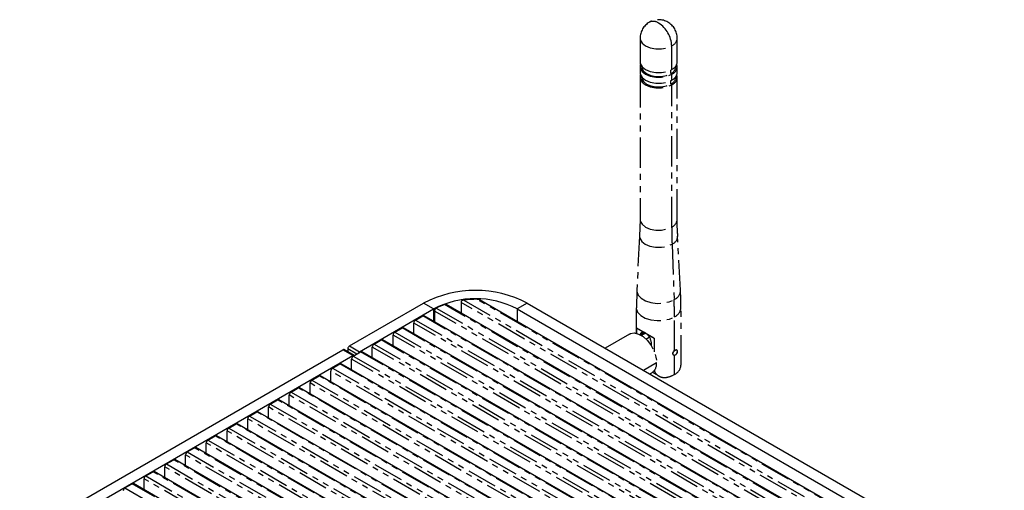
# Model space of a CAD drawing. Extents: x 179 to 2742, y 290 to 1647.
# Drawn here: x 2316 to 2522, y 1548 to 1647 of the extents above; entities that cross this region are included whole.
import ezdxf

# ---------------------------------------------------------------- set-up
doc = ezdxf.new("R2010")
doc.units = 0
doc.linetypes.add('PHANTOM', pattern=[12.7, 6.35, -1.27, 1.27, -1.27, 1.27, -1.27])
doc.layers.get('0').update_dxf_attribs({"linetype": 'CONTINUOUS'})

msp = doc.modelspace()

# ---------------------------------------------------------------- linework, layer by layer
at = {"color": 7, "linetype": 'PHANTOM'}
for p, q in [((2445.94, 1642.98), (2445.94, 1638)), ((2453.74, 1638), (2453.74, 1642.98)), ((2445.94, 1637.02), (2445.94, 1635.79)), ((2446.24, 1637.13), (2446.24, 1637.02)), ((2453.44, 1637.02), (2453.44, 1637.13)), ((2453.74, 1635.79), (2453.74, 1637.02)), ((2445.94, 1634.81), (2445.94, 1604.93)), ((2446.24, 1634.93), (2446.24, 1634.81)), ((2453.44, 1634.81), (2453.44, 1634.93)), ((2453.74, 1604.93), (2453.74, 1634.81)), ((2445.93, 1604.93), (2445.82, 1601.44)), ((2445.84, 1601.44), (2445.23, 1590.05)), ((2454.44, 1590.05), (2453.83, 1601.44)), ((2445.24, 1590.05), (2445.16, 1586.4)), ((2445.14, 1586.4), (2445.14, 1581.03)), ((2454.54, 1574.31), (2454.54, 1586.4)), ((2443.74, 1580.87), (2438.62, 1577.91)), ((2445.23, 1581), (2445.23, 1582.12)), ((2447.08, 1581.05), (2445.23, 1582.12)), ((2446.79, 1581.17), (2445.97, 1580.7)), ((2448.93, 1579.98), (2447.08, 1581.05)), ((2448.32, 1578.36), (2448.32, 1578.9)), ((2448.93, 1579.98), (2448.93, 1577.14)), ((2452.97, 1576.4), (2452.98, 1576.4)), ((2453.63, 1577.53), (2453.59, 1577.55)), ((2448.02, 1572.49), (2448.44, 1572.73)), ((2448.73, 1572.72), (2449.85, 1572.07))]:
    msp.add_line(p, q, dxfattribs=at)
at = {"color": 8, "linetype": 'PHANTOM'}
for p, q in [((2452.6, 1636.41), (2452.6, 1641.39)), ((2452.38, 1635.55), (2452.38, 1636.29)), ((2452.6, 1634.2), (2452.6, 1635.43)), ((2452.38, 1633.35), (2452.38, 1634.09)), ((2452.6, 1603.34), (2452.6, 1633.22)), ((2452.66, 1599.74), (2453.09, 1588.09)), ((2402.57, 1586.14), (2400.45, 1587.37)), ((2662.17, 1438.52), (2404.87, 1587.06)), ((2663.65, 1440.12), (2408.32, 1587.52)), ((2408.89, 1588), (2663.81, 1440.84)), ((2664.08, 1442.45), (2411.68, 1588.16)), ((2422.25, 1587.37), (2420.12, 1586.14)), ((2658.03, 1435.88), (2400.29, 1584.67)), ((2402.57, 1586.14), (2402.57, 1583.52)), ((2660.29, 1437.02), (2402.76, 1585.69)), ((2403.13, 1586.3), (2660.85, 1437.52)), ((2420.12, 1586.14), (2420.12, 1583.45)), ((2655.92, 1434.51), (2398.4, 1583.17)), ((2398.76, 1583.78), (2656.5, 1434.99)), ((2453.16, 1577.39), (2453.16, 1584.49)), ((2651.56, 1431.99), (2394.04, 1580.65)), ((2394.4, 1581.27), (2652.14, 1432.48)), ((2653.67, 1433.36), (2395.93, 1582.15)), ((2447.11, 1581.03), (2446.26, 1580.53)), ((2384.89, 1578.39), (2387.02, 1577.16)), ((2390.04, 1578.75), (2647.78, 1429.96)), ((2649.31, 1430.84), (2391.57, 1579.63)), ((2447.15, 1579.82), (2447.88, 1580.24)), ((2448.32, 1578.86), (2448.08, 1578.72)), ((2385.6, 1576.34), (2383.48, 1577.57)), ((2386.44, 1576.67), (2384.54, 1577.77)), ((2644.95, 1428.33), (2387.21, 1577.12)), ((2647.2, 1429.47), (2389.68, 1578.14)), ((2453.16, 1572.39), (2453.16, 1576.38)), ((2453.3, 1577.49), (2453.3, 1577.49)), ((2640.59, 1425.81), (2382.85, 1574.6)), ((2642.84, 1426.96), (2385.32, 1575.62)), ((2385.68, 1576.23), (2643.42, 1427.44)), ((2446.64, 1573.28), (2449.41, 1574.88)), ((2622.83, 1433.48), (2380.96, 1573.1)), ((2381.32, 1573.72), (2639.06, 1424.93)), ((2617.36, 1431.6), (2376.6, 1570.59)), ((2376.96, 1571.2), (2617.72, 1432.21)), ((2619.25, 1433.09), (2378.49, 1572.08)), ((2613, 1429.08), (2372.24, 1568.07)), ((2372.6, 1568.68), (2613.36, 1429.69)), ((2614.89, 1430.58), (2374.13, 1569.57)), ((2368.24, 1566.16), (2609, 1427.18)), ((2610.53, 1428.06), (2369.77, 1567.05)), ((2606.17, 1425.54), (2365.41, 1564.53)), ((2608.64, 1426.56), (2367.88, 1565.55)), ((2601.81, 1423.03), (2361.05, 1562.01)), ((2604.28, 1424.05), (2363.52, 1563.04)), ((2363.88, 1563.65), (2604.64, 1424.66)), ((2599.92, 1421.53), (2359.16, 1560.52)), ((2359.52, 1561.13), (2600.28, 1422.14)), ((2595.56, 1419.01), (2354.8, 1558)), ((2355.16, 1558.61), (2595.92, 1419.63)), ((2597.45, 1420.51), (2356.69, 1559.5)), ((2350.8, 1556.1), (2591.56, 1417.11)), ((2593.09, 1417.99), (2352.33, 1556.98)), ((2346.44, 1553.58), (2587.2, 1414.59)), ((2588.73, 1415.48), (2347.97, 1554.46)), ((2591.2, 1416.5), (2350.44, 1555.48)), ((2584.37, 1412.96), (2343.61, 1551.95)), ((2586.84, 1413.98), (2346.08, 1552.97)), ((2596.99, 1400.64), (2339.25, 1549.43)), ((2582.48, 1411.46), (2341.72, 1550.45)), ((2342.08, 1551.06), (2582.84, 1412.07)), ((2337.72, 1548.55), (2595.46, 1399.76))]:
    msp.add_line(p, q, dxfattribs=at)
at = {"color": 7, "linetype": 'CONTINUOUS'}
for p, q in [((2384.89, 1578.39), (2400.45, 1587.37)), ((2662.36, 1438.58), (2405.18, 1587.05)), ((2408.32, 1587.52), (2408.32, 1585.24)), ((2664.07, 1442.63), (2412.19, 1588.03)), ((2422.25, 1587.37), (2662.7, 1448.55)), ((2387.02, 1577.16), (2402.57, 1586.14)), ((2398.76, 1583.78), (2400.29, 1584.67)), ((2658.28, 1435.9), (2400.54, 1584.69)), ((2402.76, 1585.69), (2402.76, 1583.41)), ((2420.12, 1586.14), (2660.58, 1447.33)), ((2398.4, 1580.89), (2398.4, 1583.17)), ((2394.04, 1578.37), (2394.04, 1580.65)), ((2394.4, 1581.27), (2395.93, 1582.15)), ((2653.92, 1433.39), (2396.18, 1582.18)), ((2390.04, 1578.75), (2391.57, 1579.63)), ((2649.56, 1430.87), (2391.82, 1579.66)), ((2315.6, 1538.38), (2383.48, 1577.57)), ((2317.72, 1537.16), (2385.6, 1576.34)), ((2385.85, 1576.37), (2383.73, 1577.59)), ((2384.54, 1577.77), (2384.54, 1577.13)), ((2385.68, 1576.23), (2387.21, 1577.12)), ((2645.2, 1428.35), (2387.46, 1577.14)), ((2389.68, 1575.86), (2389.68, 1578.14)), ((2381.32, 1573.72), (2382.85, 1574.6)), ((2640.84, 1425.83), (2383.1, 1574.62)), ((2385.32, 1573.34), (2385.32, 1575.62)), ((2380.96, 1570.82), (2380.96, 1573.1)), ((2376.6, 1568.31), (2376.6, 1570.59)), ((2376.96, 1571.2), (2378.49, 1572.08)), ((2619.5, 1433.12), (2378.74, 1572.11)), ((2372.24, 1565.79), (2372.24, 1568.07)), ((2372.6, 1568.68), (2374.13, 1569.57)), ((2615.14, 1430.6), (2374.38, 1569.59)), ((2368.24, 1566.16), (2369.77, 1567.05)), ((2610.78, 1428.09), (2370.02, 1567.07)), ((2363.88, 1563.65), (2365.41, 1564.53)), ((2606.42, 1425.57), (2365.66, 1564.56)), ((2367.88, 1563.27), (2367.88, 1565.55)), ((2359.52, 1561.13), (2361.05, 1562.01)), ((2602.06, 1423.05), (2361.3, 1562.04)), ((2363.52, 1560.76), (2363.52, 1563.04)), ((2359.16, 1558.24), (2359.16, 1560.52)), ((2354.8, 1555.72), (2354.8, 1558)), ((2355.16, 1558.61), (2356.69, 1559.5)), ((2597.7, 1420.53), (2356.94, 1559.52)), ((2350.8, 1556.1), (2352.33, 1556.98)), ((2593.34, 1418.02), (2352.58, 1557.01)), ((2346.44, 1553.58), (2347.97, 1554.46)), ((2588.98, 1415.5), (2348.22, 1554.49)), ((2350.44, 1553.2), (2350.44, 1555.48)), ((2342.08, 1551.06), (2343.61, 1551.95)), ((2584.62, 1412.98), (2343.86, 1551.97)), ((2346.08, 1550.69), (2346.08, 1552.97)), ((2337.72, 1548.55), (2339.25, 1549.43)), ((2597.24, 1400.66), (2339.5, 1549.45)), ((2341.72, 1548.17), (2341.72, 1550.45))]:
    msp.add_line(p, q, dxfattribs=at)
at = {"color": 8, "linetype": 'PHANTOM', "flags": 128}
for points in [[(2445.94, 1642.98), (2445.99, 1642.63), (2446.36, 1641.96), (2447.08, 1641.39), (2448.07, 1640.97), (2449.23, 1640.76), (2450.45, 1640.76), (2451.61, 1640.97), (2452.6, 1641.39)], [(2445.94, 1604.93), (2445.99, 1604.58), (2446.36, 1603.91), (2447.08, 1603.34), (2448.07, 1602.92), (2449.23, 1602.71), (2450.45, 1602.71), (2451.61, 1602.92), (2452.6, 1603.34)], [(2445.84, 1601.44), (2445.89, 1601.01), (2446.28, 1600.32), (2447.01, 1599.74), (2448.02, 1599.31), (2449.21, 1599.09), (2450.46, 1599.09), (2451.65, 1599.31), (2452.66, 1599.74)], [(2445.23, 1590.05), (2445.24, 1589.78), (2445.52, 1589.04), (2446.15, 1588.37), (2447.08, 1587.84), (2448.23, 1587.48), (2449.51, 1587.31), (2450.82, 1587.37), (2452.04, 1587.63), (2453.09, 1588.09)], [(2445.14, 1586.4), (2445.15, 1586.21), (2445.43, 1585.46), (2446.07, 1584.78), (2447.02, 1584.23), (2448.2, 1583.86), (2449.5, 1583.7), (2450.84, 1583.75), (2452.09, 1584.02), (2453.16, 1584.49)]]:
    msp.add_lwpolyline(points, dxfattribs=at)
at = {"color": 7, "linetype": 'PHANTOM', "flags": 128}
for points in [[(2445.94, 1638), (2445.99, 1637.65), (2446.36, 1636.98), (2447.08, 1636.41), (2448.07, 1635.99), (2449.23, 1635.78), (2450.45, 1635.78), (2451.61, 1635.99), (2452.6, 1636.41)], [(2446.03, 1637.51), (2445.99, 1637.37), (2445.99, 1636.67), (2446.36, 1636), (2447.08, 1635.43), (2448.07, 1635.01), (2449.23, 1634.8), (2450.45, 1634.8), (2451.61, 1635.01), (2452.6, 1635.43)], [(2446.24, 1637.02), (2446.28, 1636.69), (2446.63, 1636.08), (2447.29, 1635.55), (2448.2, 1635.17), (2449.27, 1634.97), (2450.4, 1634.97), (2451.47, 1635.17), (2452.38, 1635.55)], [(2445.94, 1635.79), (2445.99, 1635.44), (2446.36, 1634.77), (2447.08, 1634.2), (2448.07, 1633.79), (2449.23, 1633.57), (2450.45, 1633.57), (2451.61, 1633.79), (2452.6, 1634.2)], [(2446.03, 1635.3), (2445.99, 1635.17), (2445.99, 1634.46), (2446.36, 1633.79), (2447.08, 1633.22), (2448.07, 1632.81), (2449.23, 1632.59), (2450.45, 1632.59), (2451.61, 1632.81), (2452.6, 1633.22)], [(2446.24, 1634.81), (2446.28, 1634.49), (2446.63, 1633.87), (2447.29, 1633.35), (2448.2, 1632.96), (2449.27, 1632.76), (2450.4, 1632.76), (2451.47, 1632.96), (2452.38, 1633.35)], [(2443.74, 1580.87), (2443.91, 1580.96), (2444.71, 1581.09), (2445.62, 1580.87), (2446.56, 1580.33), (2447.47, 1579.49), (2448.27, 1578.44), (2448.89, 1577.26), (2449.28, 1576.04), (2449.41, 1574.88)], [(2447.08, 1581.05), (2446.84, 1581.16), (2446.61, 1581.21), (2446.39, 1581.2), (2446.2, 1581.13), (2446.05, 1581), (2445.94, 1580.82), (2445.9, 1580.74)], [(2453.3, 1576.43), (2453.13, 1576.37), (2452.98, 1576.4), (2452.88, 1576.52), (2452.84, 1576.7), (2452.88, 1576.92), (2452.98, 1577.15), (2453.13, 1577.35), (2453.3, 1577.49)], [(2453.3, 1577.49), (2453.48, 1577.56), (2453.63, 1577.53), (2453.73, 1577.41), (2453.76, 1577.23), (2453.73, 1577.01), (2453.63, 1576.78), (2453.48, 1576.57), (2453.3, 1576.43)], [(2448.73, 1572.72), (2448.73, 1572.72), (2448.59, 1572.83)]]:
    msp.add_lwpolyline(points, dxfattribs=at)
at = {"color": 7, "linetype": 'PHANTOM'}
for centre, radius, start, end in [((2449.84, 1642.98), 3.9, 0, 119.9973), ((2449.84, 1642.98), 3.9, 119.9973, 180), ((2451.69, 1637.16), 1.75, 293.1908, 355.4891), ((2451.85, 1638.15), 1.89, 293.1908, 355.4891), ((2452.02, 1637.02), 1.69, 289.7208, 16.8032), ((2451.69, 1634.95), 1.75, 293.1908, 355.4891), ((2451.85, 1635.94), 1.89, 293.1908, 355.4891), ((2452.02, 1634.82), 1.69, 289.7208, 16.8032), ((2445.63, 1578.78), 2.69, 2.6055, 57.3945), ((2447.1, 1574.63), 2.32, 305.1121, 6.2001), ((2452.22, 1574.52), 2.32, 293.7953, 354.8845), ((2450.33, 1577.45), 5.8, 281.9849, 299.2286)]:
    msp.add_arc(centre, radius, start, end, dxfattribs=at)
at = {"color": 8, "linetype": 'PHANTOM'}
for centre, radius, start, end in [((2448.7, 1644.57), 1.96, 54.3824, 114.3071), ((2446.61, 1641.12), 5.99, 2.6055, 57.3945), ((2451.85, 1643.13), 1.89, 293.1908, 355.4891), ((2451.85, 1605.08), 1.89, 293.1908, 355.4891), ((2549.98, 1603.36), 97.39, 180.0114, 182.1303), ((2451.92, 1601.5), 1.92, 292.9516, 358.1181), ((2452.2, 1590.15), 2.25, 293.5523, 357.5174), ((2355.77, 1584.47), 97.39, 0.0114, 2.1303), ((2452.22, 1586.61), 2.32, 293.8041, 354.8757)]:
    msp.add_arc(centre, radius, start, end, dxfattribs=at)
at = {"color": 7, "linetype": 'CONTINUOUS'}
for centre, radius, start, end in [((2411.35, 1566.53), 23.51, 62.391, 117.609), ((2411.35, 1569.3), 18.99, 62.4805, 117.5195), ((2409.65, 1573.8), 14.1, 109.8584, 117.5864), ((2411.48, 1566.92), 21.24, 89.4668, 97.0101), ((2400.44, 1584.46), 0.251, 65.6929, 125.6176), ((2399.17, 1583.14), 0.768, 122.6055, 177.3945), ((2394.81, 1580.62), 0.768, 122.6055, 177.3945), ((2396.08, 1581.95), 0.251, 65.6929, 125.6176), ((2385.31, 1577.74), 0.768, 122.6055, 177.3945), ((2390.45, 1578.1), 0.768, 122.6055, 177.3945), ((2391.72, 1579.43), 0.251, 65.6929, 125.6176), ((2383.63, 1577.36), 0.251, 65.6929, 125.6176), ((2385.74, 1576.16), 0.235, 54.9296, 127.1405), ((2387.42, 1576.52), 0.754, 122.4837, 154.828), ((2387.36, 1576.91), 0.251, 65.6929, 125.6176), ((2383, 1574.4), 0.251, 65.6929, 125.6176), ((2386.09, 1575.59), 0.768, 122.6055, 177.3945), ((2378.64, 1571.88), 0.251, 65.6929, 125.6176), ((2381.73, 1573.07), 0.768, 122.6055, 177.3945), ((2377.37, 1570.55), 0.768, 122.6055, 177.3945), ((2373.01, 1568.03), 0.768, 122.6055, 177.3945), ((2374.27, 1569.36), 0.251, 65.6929, 125.6176), ((2368.65, 1565.52), 0.768, 122.6055, 177.3945), ((2369.91, 1566.84), 0.251, 65.6929, 125.6176), ((2365.55, 1564.33), 0.251, 65.6929, 125.6176), ((2361.19, 1561.81), 0.251, 65.6929, 125.6176), ((2364.29, 1563), 0.768, 122.6055, 177.3945), ((2359.93, 1560.48), 0.768, 122.6055, 177.3945), ((2355.57, 1557.97), 0.768, 122.6055, 177.3945), ((2356.83, 1559.29), 0.251, 65.6929, 125.6176), ((2351.21, 1555.45), 0.768, 122.6055, 177.3945), ((2352.47, 1556.78), 0.251, 65.6929, 125.6176), ((2346.85, 1552.93), 0.768, 122.6055, 177.3945), ((2348.11, 1554.26), 0.251, 65.6929, 125.6176), ((2343.75, 1551.74), 0.251, 65.6929, 125.6176), ((2339.39, 1549.23), 0.251, 65.6929, 125.6176), ((2342.49, 1550.42), 0.768, 122.6055, 177.3945), ((2338.13, 1547.9), 0.768, 122.6055, 177.3945)]:
    msp.add_arc(centre, radius, start, end, dxfattribs=at)
at = {"color": 7, "linetype": 'PHANTOM'}
for points, knots in [([(2453.87, 1601.44), (2453.79, 1602.48), (2453.71, 1603.64), (2453.75, 1604.81), (2453.75, 1604.93)], [0, 0, 0, 0, 0.895847, 1, 1, 1, 1]), ([(2454.51, 1586.41), (2454.52, 1586.68), (2454.56, 1587.89), (2454.47, 1589.1), (2454.4, 1590.05)], [0, 0, 0, 0, 0.222925, 1, 1, 1, 1]), ([(2445.23, 1582.12), (2445.36, 1582.04), (2445.63, 1581.88), (2446.64, 1581.3), (2447.81, 1580.63), (2448.56, 1580.19), (2448.93, 1579.98)], [0, 0, 0, 0, 0.283369, 0.557957, 0.775947, 1, 1, 1, 1]), ([(2452.83, 1576.71), (2452.83, 1576.77), (2452.84, 1576.88), (2452.89, 1577), (2452.92, 1577.06)], [0, 0, 0, 0, 0.50237, 1, 1, 1, 1]), ([(2453.16, 1576.38), (2453.11, 1576.37), (2453.05, 1576.36), (2452.99, 1576.4), (2452.98, 1576.41)], [0, 0, 0, 0, 0.666468, 1, 1, 1, 1]), ([(2453.71, 1577.26), (2453.71, 1577.22), (2453.7, 1577.13), (2453.67, 1576.99), (2453.62, 1576.84), (2453.55, 1576.7), (2453.47, 1576.58), (2453.37, 1576.48), (2453.27, 1576.41), (2453.2, 1576.39), (2453.16, 1576.38)], [0, 0, 0, 0, 0.124829, 0.249801, 0.374505, 0.499581, 0.62472, 0.749697, 0.874897, 1, 1, 1, 1]), ([(2453.3, 1577.49), (2453.32, 1577.51), (2453.38, 1577.54), (2453.47, 1577.57), (2453.55, 1577.57), (2453.62, 1577.54), (2453.67, 1577.47), (2453.7, 1577.38), (2453.71, 1577.3), (2453.71, 1577.26)], [0, 0, 0, 0, 0.097302, 0.247756, 0.398506, 0.548916, 0.698978, 0.849552, 1, 1, 1, 1]), ([(2448.93, 1573.28), (2448.95, 1573.16), (2448.98, 1572.91), (2449.3, 1572.46), (2449.87, 1572.02), (2450.68, 1571.7), (2451.25, 1571.75), (2451.53, 1571.78)], [0, 0, 0, 0, 0.1182476, 0.2507933, 0.5005424, 0.7504054, 1, 1, 1, 1])]:
    msp.add_open_spline(points, degree=3, knots=knots, dxfattribs=at)
at = {"color": 7, "linetype": 'CONTINUOUS'}
for points, knots in [([(2405.17, 1587.04), (2405.15, 1587.06), (2405.1, 1587.09), (2404.99, 1587.09), (2404.9, 1587.07), (2404.87, 1587.06)], [0, 0, 0, 0, 0.25057, 0.679515, 1, 1, 1, 1]), ([(2408.89, 1588), (2408.8, 1587.99), (2408.64, 1587.95), (2408.46, 1587.83), (2408.35, 1587.69), (2408.32, 1587.58), (2408.32, 1587.53), (2408.32, 1587.52)], [0, 0, 0, 0, 0.298839, 0.567337, 0.759806, 0.952962, 1, 1, 1, 1]), ([(2412.19, 1588.03), (2412.19, 1588.03), (2412.12, 1588.09), (2411.94, 1588.14), (2411.76, 1588.16), (2411.68, 1588.16)], [0, 0, 0, 0, 0.021501, 0.53451, 1, 1, 1, 1]), ([(2403.13, 1586.3), (2403.09, 1586.27), (2403, 1586.22), (2402.89, 1586.09), (2402.81, 1585.94), (2402.77, 1585.8), (2402.77, 1585.72), (2402.76, 1585.69)], [0, 0, 0, 0, 0.214695, 0.429397, 0.643962, 0.858534, 1, 1, 1, 1])]:
    msp.add_open_spline(points, degree=3, knots=knots, dxfattribs=at)

doc.saveas('drawing.dxf')
